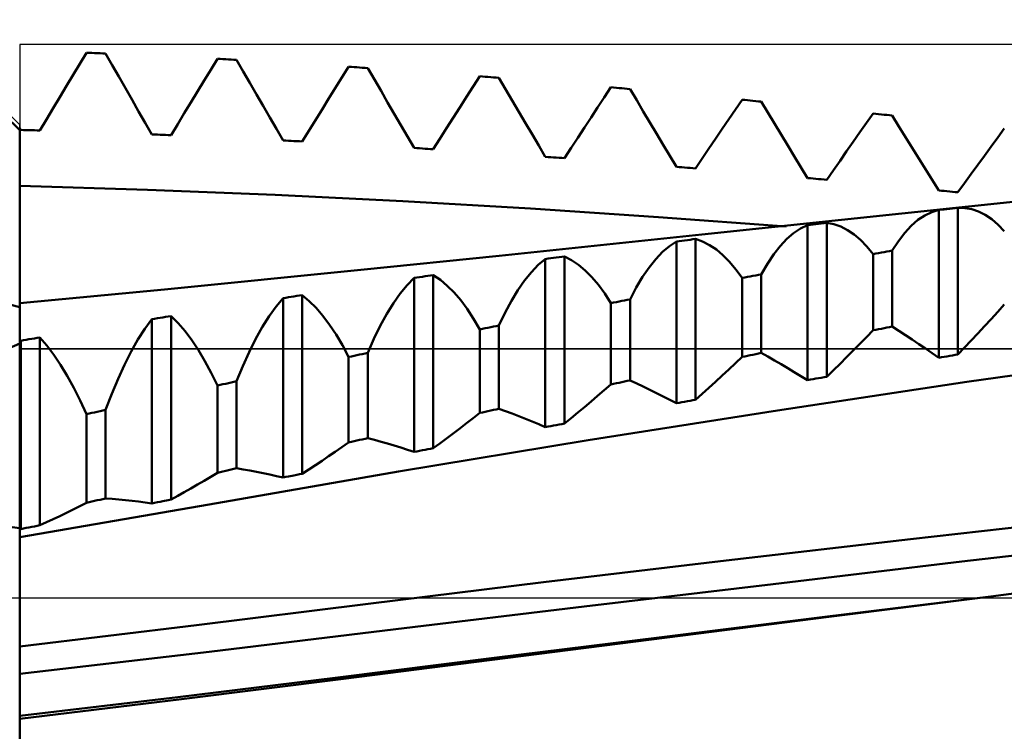
# Model space of a CAD drawing. Units: millimetres. Extents: x -79 to 79, y -33 to 48.
# Drawn here: x 19 to 25, y -1 to 4 of the extents above; entities that cross this region are included whole.
import ezdxf

# ---------------------------------------------------------------- set-up
doc = ezdxf.new("R2010")
doc.units = ezdxf.units.MM
doc.header["$LTSCALE"] = 4.8
doc.linetypes.add('LONGDASH_DASH', pattern=[0.85, 0.4, -0.2, 0.05, -0.2])
for name, color, linetype in [('1', 4, 'CONTINUOUS'), ('4', 2, 'LONGDASH_DASH'), ('CUT', 1, 'CONTINUOUS'), ('NOCUT', 7, 'CONTINUOUS'), ('SK4', 2, 'LONGDASH_DASH')]:
    doc.layers.add(name, color=color, linetype=linetype)

msp = doc.modelspace()

# ---------------------------------------------------------------- linework, layer by layer
at = {"layer": '1', "color": 4, "linetype": 'CONTINUOUS', "lineweight": 50}
for p, q in [((18.9573, 3.2332), (18.9974, 3.3002)), ((19.0139, 3.2995), (18.9974, 3.3002)), ((19.0305, 3.2988), (19.0139, 3.2995)), ((19.047, 3.2981), (19.0305, 3.2988)), ((19.0636, 3.2975), (19.047, 3.2981)), ((19.0802, 3.2968), (19.0636, 3.2975)), ((19.0967, 3.2961), (19.0802, 3.2968)), ((19.1133, 3.2954), (19.0967, 3.2961)), ((19.1534, 3.2253), (19.1133, 3.2954)), ((18.9171, 3.1662), (18.9573, 3.2332)), ((19.1935, 3.1553), (19.1534, 3.2253)), ((19.751, 3.1974), (19.7911, 3.2631)), ((19.8077, 3.2622), (19.7911, 3.2631)), ((19.8242, 3.2613), (19.8077, 3.2622)), ((19.8408, 3.2604), (19.8242, 3.2613)), ((19.8573, 3.2595), (19.8408, 3.2604)), ((19.8739, 3.2586), (19.8573, 3.2595)), ((19.8905, 3.2577), (19.8739, 3.2586)), ((19.907, 3.2568), (19.8905, 3.2577)), ((19.9471, 3.1869), (19.907, 3.2568)), ((18.877, 3.099), (18.9171, 3.1662)), ((19.7109, 3.1316), (19.751, 3.1974)), ((19.9872, 3.1172), (19.9471, 3.1869)), ((20.5445, 3.1505), (20.5849, 3.2151)), ((20.6014, 3.214), (20.5849, 3.2151)), ((20.618, 3.2129), (20.6014, 3.214)), ((20.6345, 3.2118), (20.618, 3.2129)), ((20.6511, 3.2106), (20.6345, 3.2118)), ((20.6676, 3.2095), (20.6511, 3.2106)), ((20.6842, 3.2084), (20.6676, 3.2095)), ((20.7008, 3.2072), (20.6842, 3.2084)), ((20.7409, 3.1379), (20.7008, 3.2072)), ((18.8369, 3.0317), (18.877, 3.099)), ((19.2336, 3.0853), (19.1935, 3.1553)), ((19.6708, 3.0657), (19.7109, 3.1316)), ((20.0274, 3.0474), (19.9872, 3.1172)), ((20.5041, 3.0858), (20.5445, 3.1505)), ((20.781, 3.0686), (20.7409, 3.1379)), ((21.3385, 3.0948), (21.3786, 3.1573)), ((21.3952, 3.156), (21.3786, 3.1573)), ((21.4117, 3.1547), (21.3952, 3.156)), ((21.4283, 3.1534), (21.4117, 3.1547)), ((21.4448, 3.1521), (21.4283, 3.1534)), ((21.4614, 3.1508), (21.4448, 3.1521)), ((21.478, 3.1495), (21.4614, 3.1508)), ((21.4945, 3.1481), (21.478, 3.1495)), ((21.5346, 3.0796), (21.4945, 3.1481)), ((19.2738, 3.0153), (19.2336, 3.0853)), ((19.6306, 2.9996), (19.6708, 3.0657)), ((20.0675, 2.9777), (20.0274, 3.0474)), ((20.4639, 3.0212), (20.5041, 3.0858)), ((20.8211, 2.9994), (20.781, 3.0686)), ((21.2984, 3.0321), (21.3385, 3.0948)), ((21.5747, 3.0111), (21.5346, 3.0796)), ((22.1323, 3.03), (22.1724, 3.0907)), ((22.1889, 3.0892), (22.1724, 3.0907)), ((22.2055, 3.0878), (22.1889, 3.0892)), ((22.222, 3.0863), (22.2055, 3.0878)), ((22.2386, 3.0848), (22.222, 3.0863)), ((22.2552, 3.0833), (22.2386, 3.0848)), ((22.2717, 3.0818), (22.2552, 3.0833)), ((22.2883, 3.0803), (22.2717, 3.0818)), ((22.3284, 3.0127), (22.2883, 3.0803)), ((18.7967, 2.9644), (18.8369, 3.0317)), ((19.3139, 2.9453), (19.2738, 3.0153)), ((19.5905, 2.9335), (19.6306, 2.9996)), ((20.4238, 2.9566), (20.4639, 3.0212)), ((20.8613, 2.9303), (20.8211, 2.9994)), ((21.2583, 2.9692), (21.2984, 3.0321)), ((21.6149, 2.9427), (21.5747, 3.0111)), ((22.0921, 2.969), (22.1323, 3.03)), ((22.3685, 2.9452), (22.3284, 3.0127)), ((22.926, 2.9569), (22.9661, 3.0157)), ((22.9827, 3.014), (22.9661, 3.0157)), ((22.9992, 3.0123), (22.9827, 3.014)), ((23.0158, 3.0107), (22.9992, 3.0123)), ((23.0323, 3.009), (23.0158, 3.0107)), ((23.0489, 3.0074), (23.0323, 3.009)), ((23.0655, 3.0057), (23.0489, 3.0074)), ((23.082, 3.004), (23.0655, 3.0057)), ((23.1221, 2.9375), (23.082, 3.004)), ((18.594, 2.832), (18.503, 2.9221)), ((18.7566, 2.8969), (18.7967, 2.9644)), ((19.3541, 2.8754), (19.3139, 2.9453)), ((19.5503, 2.8672), (19.5905, 2.9335)), ((20.1077, 2.9081), (20.0675, 2.9777)), ((20.3838, 2.8921), (20.4238, 2.9566)), ((20.9014, 2.8613), (20.8613, 2.9303)), ((21.2181, 2.9062), (21.2583, 2.9692)), ((21.655, 2.8744), (21.6149, 2.9427)), ((22.052, 2.9079), (22.0921, 2.969)), ((22.4086, 2.8778), (22.3685, 2.9452)), ((22.8859, 2.8978), (22.926, 2.9569)), ((23.1622, 2.8712), (23.1221, 2.9375)), ((23.7198, 2.8756), (23.7599, 2.9323)), ((23.7764, 2.9305), (23.7599, 2.9323)), ((23.793, 2.9287), (23.7764, 2.9305)), ((23.8095, 2.9268), (23.793, 2.9287)), ((23.8261, 2.925), (23.8095, 2.9268)), ((23.8427, 2.9232), (23.8261, 2.925)), ((23.8592, 2.9213), (23.8427, 2.9232)), ((23.8758, 2.9195), (23.8592, 2.9213)), ((18.7164, 2.8294), (18.7566, 2.8969)), ((19.3943, 2.8055), (19.3541, 2.8754)), ((19.5101, 2.8007), (19.5503, 2.8672)), ((20.1478, 2.8385), (20.1077, 2.9081)), ((20.3438, 2.8276), (20.3838, 2.8921)), ((20.9416, 2.7923), (20.9014, 2.8613)), ((21.178, 2.843), (21.2181, 2.9062)), ((21.6952, 2.8062), (21.655, 2.8744)), ((22.0119, 2.8466), (22.052, 2.9079)), ((22.4488, 2.8105), (22.4086, 2.8778)), ((22.8458, 2.8386), (22.8859, 2.8978)), ((23.2024, 2.805), (23.1622, 2.8712)), ((23.6796, 2.8187), (23.7198, 2.8756)), ((23.9159, 2.8543), (23.8758, 2.9195)), ((18.5949, 2.8425), (18.594, 2.8441)), ((18.594, -2.8441), (18.594, 2.8441)), ((18.5959, 2.8409), (18.5949, 2.8425)), ((18.5968, 2.8393), (18.5959, 2.8409)), ((18.5977, 2.8376), (18.5968, 2.8393)), ((18.5986, 2.836), (18.5977, 2.8376)), ((18.5996, 2.8344), (18.5986, 2.836)), ((18.6005, 2.8328), (18.5996, 2.8344)), ((18.6171, 2.8323), (18.6005, 2.8328)), ((18.6336, 2.8318), (18.6171, 2.8323)), ((18.6502, 2.8313), (18.6336, 2.8318)), ((18.6667, 2.8309), (18.6502, 2.8313)), ((18.6833, 2.8304), (18.6667, 2.8309)), ((18.6998, 2.8299), (18.6833, 2.8304)), ((18.7164, 2.8294), (18.6998, 2.8299)), ((19.4108, 2.8048), (19.3943, 2.8055)), ((19.4274, 2.8041), (19.4108, 2.8048)), ((19.4439, 2.8035), (19.4274, 2.8041)), ((19.4605, 2.8028), (19.4439, 2.8035)), ((19.477, 2.8021), (19.4605, 2.8028)), ((19.4936, 2.8014), (19.477, 2.8021)), ((19.5101, 2.8007), (19.4936, 2.8014)), ((20.188, 2.769), (20.1478, 2.8385)), ((20.3039, 2.7629), (20.3438, 2.8276)), ((21.1378, 2.7796), (21.178, 2.843)), ((21.7353, 2.7381), (21.6952, 2.8062)), ((21.9717, 2.7851), (22.0119, 2.8466)), ((22.4889, 2.7433), (22.4488, 2.8105)), ((22.8056, 2.7792), (22.8458, 2.8386)), ((23.2425, 2.7389), (23.2024, 2.805)), ((23.6395, 2.7616), (23.6796, 2.8187)), ((23.956, 2.7894), (23.9159, 2.8543)), ((24.5135, 2.7864), (24.5536, 2.8408)), ((20.2046, 2.7681), (20.188, 2.769)), ((20.2211, 2.7673), (20.2046, 2.7681)), ((20.2377, 2.7664), (20.2211, 2.7673)), ((20.2542, 2.7655), (20.2377, 2.7664)), ((20.2708, 2.7647), (20.2542, 2.7655)), ((20.2873, 2.7638), (20.2708, 2.7647)), ((20.3039, 2.7629), (20.2873, 2.7638)), ((20.9818, 2.7234), (20.9416, 2.7923)), ((21.0976, 2.7161), (21.1378, 2.7796)), ((21.9316, 2.7235), (21.9717, 2.7851)), ((22.5291, 2.6763), (22.4889, 2.7433)), ((22.7655, 2.7197), (22.8056, 2.7792)), ((23.5994, 2.7043), (23.6395, 2.7616)), ((23.9961, 2.7245), (23.956, 2.7894)), ((24.4734, 2.7318), (24.5135, 2.7864)), ((20.9983, 2.7224), (20.9818, 2.7234)), ((21.0149, 2.7214), (20.9983, 2.7224)), ((21.0314, 2.7203), (21.0149, 2.7214)), ((21.048, 2.7193), (21.0314, 2.7203)), ((21.0645, 2.7182), (21.048, 2.7193)), ((21.0811, 2.7172), (21.0645, 2.7182)), ((21.0976, 2.7161), (21.0811, 2.7172)), ((21.7755, 2.6701), (21.7353, 2.7381)), ((21.8914, 2.6617), (21.9316, 2.7235)), ((22.7253, 2.6599), (22.7655, 2.7197)), ((23.2827, 2.673), (23.2425, 2.7389)), ((23.5592, 2.6467), (23.5994, 2.7043)), ((24.0363, 2.6598), (23.9961, 2.7245)), ((24.4333, 2.6769), (24.4734, 2.7318)), ((21.7921, 2.6689), (21.7755, 2.6701)), ((21.8086, 2.6677), (21.7921, 2.6689)), ((21.8252, 2.6665), (21.8086, 2.6677)), ((21.8417, 2.6653), (21.8252, 2.6665)), ((21.8583, 2.6641), (21.8417, 2.6653)), ((21.8748, 2.6629), (21.8583, 2.6641)), ((21.8914, 2.6617), (21.8748, 2.6629)), ((22.5693, 2.6094), (22.5291, 2.6763)), ((22.6851, 2.5999), (22.7253, 2.6599)), ((23.3228, 2.6072), (23.2827, 2.673)), ((23.5191, 2.589), (23.5592, 2.6467)), ((24.0764, 2.5953), (24.0363, 2.6598)), ((24.3931, 2.6218), (24.4333, 2.6769)), ((22.5858, 2.608), (22.5693, 2.6094)), ((22.6024, 2.6067), (22.5858, 2.608)), ((22.6189, 2.6053), (22.6024, 2.6067)), ((22.6355, 2.604), (22.6189, 2.6053)), ((22.652, 2.6026), (22.6355, 2.604)), ((22.6686, 2.6012), (22.652, 2.6026)), ((22.6851, 2.5999), (22.6686, 2.6012)), ((23.363, 2.5415), (23.3228, 2.6072)), ((23.4789, 2.531), (23.5191, 2.589)), ((24.1166, 2.5309), (24.0764, 2.5953)), ((24.3128, 2.5109), (24.353, 2.5665)), ((24.353, 2.5665), (24.3931, 2.6218)), ((23.3796, 2.54), (23.363, 2.5415)), ((23.3961, 2.5385), (23.3796, 2.54)), ((23.4127, 2.537), (23.3961, 2.5385)), ((23.4292, 2.5355), (23.4127, 2.537)), ((23.4458, 2.534), (23.4292, 2.5355)), ((23.4623, 2.5325), (23.4458, 2.534)), ((23.4789, 2.531), (23.4623, 2.5325)), ((24.1567, 2.4667), (24.1166, 2.5309)), ((24.2726, 2.4552), (24.3128, 2.5109)), ((19.3672, 2.4711), (18.594, 2.4946)), ((20.1404, 2.44), (19.3672, 2.4711)), ((24.1733, 2.465), (24.1567, 2.4667)), ((24.1899, 2.4634), (24.1733, 2.465)), ((24.2064, 2.4618), (24.1899, 2.4634)), ((24.223, 2.4601), (24.2064, 2.4618)), ((24.2395, 2.4585), (24.223, 2.4601)), ((24.2561, 2.4568), (24.2395, 2.4585)), ((24.2726, 2.4552), (24.2561, 2.4568)), ((20.9135, 2.4014), (20.1404, 2.44)), ((21.6867, 2.3563), (20.9135, 2.4014)), ((23.5691, 2.2876), (24.7872, 2.4165)), ((22.4599, 2.305), (21.6867, 2.3563)), ((24.0722, 2.3156), (24.1142, 2.3358)), ((24.1142, 2.3358), (24.1568, 2.3484)), ((24.1567, 2.3484), (24.1733, 2.3503)), ((24.1567, 1.454), (24.1567, 2.3484)), ((24.1733, 2.3503), (24.1899, 2.3521)), ((24.1899, 2.3521), (24.2064, 2.3539)), ((24.2064, 2.3539), (24.223, 2.3557)), ((24.223, 2.3557), (24.2395, 2.3576)), ((24.2395, 2.3576), (24.2561, 2.3594)), ((24.2561, 2.3594), (24.2726, 2.3612)), ((24.3152, 2.3599), (24.2726, 2.3612)), ((24.2726, 1.4733), (24.2726, 2.3612)), ((24.3571, 2.3523), (24.3152, 2.3599)), ((24.3982, 2.3384), (24.3571, 2.3523)), ((24.4384, 2.3183), (24.3982, 2.3384)), ((23.2331, 2.2476), (22.4599, 2.305)), ((22.7228, 2.199), (23.5691, 2.2876)), ((23.4292, 2.2646), (23.4458, 2.2666)), ((23.4458, 2.2666), (23.4623, 2.2686)), ((23.4623, 2.2686), (23.4789, 2.2706)), ((23.5215, 2.2623), (23.4789, 2.2706)), ((23.4789, 1.3388), (23.4789, 2.2706)), ((23.9908, 2.2523), (24.0311, 2.2877)), ((24.0311, 2.2877), (24.0722, 2.3156)), ((24.4777, 2.2918), (24.4384, 2.3183)), ((24.5161, 2.2591), (24.4777, 2.2918)), ((23.2373, 2.173), (23.2785, 2.2085)), ((23.2785, 2.2085), (23.3204, 2.2364)), ((23.3204, 2.2364), (23.363, 2.2567)), ((23.363, 2.2567), (23.3796, 2.2587)), ((23.363, 1.3188), (23.363, 2.2567)), ((23.3796, 2.2587), (23.3961, 2.2607)), ((23.3961, 2.2607), (23.4127, 2.2627)), ((23.4127, 2.2627), (23.4292, 2.2646)), ((23.5633, 2.2478), (23.5215, 2.2623)), ((23.6044, 2.227), (23.5633, 2.2478)), ((23.6446, 2.2), (23.6044, 2.227)), ((23.9132, 2.1595), (23.9515, 2.2096)), ((23.9515, 2.2096), (23.9908, 2.2523)), ((24.5536, 2.22), (24.5161, 2.2591)), ((21.4956, 2.0716), (22.7228, 2.199)), ((22.5266, 2.1298), (22.5693, 2.1578)), ((22.5693, 2.1578), (22.5858, 2.1599)), ((22.5693, 1.1789), (22.5693, 2.1578)), ((22.5858, 2.1599), (22.6024, 2.162)), ((22.6024, 2.162), (22.6189, 2.1642)), ((22.6189, 2.1642), (22.6355, 2.1663)), ((22.6355, 2.1663), (22.652, 2.1684)), ((22.652, 2.1684), (22.6686, 2.1706)), ((22.6686, 2.1706), (22.6851, 2.1727)), ((22.7277, 2.1575), (22.6851, 2.1727)), ((22.6851, 1.1997), (22.6851, 2.1727)), ((22.7696, 2.1361), (22.7277, 2.1575)), ((23.1971, 2.1301), (23.2373, 2.173)), ((23.684, 2.1668), (23.6446, 2.2)), ((23.7224, 2.1274), (23.684, 2.1668)), ((23.8758, 2.1023), (23.9132, 2.1595)), ((22.4436, 2.0511), (22.4847, 2.0942)), ((22.4847, 2.0942), (22.5266, 2.1298)), ((22.8107, 2.1085), (22.7696, 2.1361)), ((22.8509, 2.0748), (22.8107, 2.1085)), ((23.1578, 2.08), (23.1971, 2.1301)), ((23.7599, 2.0817), (23.7224, 2.1274)), ((23.7764, 2.0847), (23.793, 2.0876)), ((23.793, 2.0876), (23.8095, 2.0906)), ((23.8095, 2.0906), (23.8261, 2.0935)), ((23.8261, 2.0935), (23.8427, 2.0964)), ((23.8427, 2.0964), (23.8592, 2.0994)), ((23.8592, 2.0994), (23.8758, 2.1023)), ((23.8758, 1.6429), (23.8758, 2.1023)), ((20.6584, 1.9853), (21.4956, 2.0716)), ((21.7329, 2.0155), (21.7755, 2.0513)), ((21.7755, 2.0513), (21.7921, 2.0536)), ((21.7755, 1.0341), (21.7755, 2.0513)), ((21.7921, 2.0536), (21.8086, 2.0559)), ((21.8086, 2.0559), (21.8252, 2.0582)), ((21.8252, 2.0582), (21.8417, 2.0605)), ((21.8417, 2.0605), (21.8583, 2.0627)), ((21.8583, 2.0627), (21.8748, 2.065)), ((21.8748, 2.065), (21.8914, 2.0673)), ((21.934, 2.0452), (21.8914, 2.0673)), ((21.8914, 1.0555), (21.8914, 2.0673)), ((21.9759, 2.017), (21.934, 2.0452)), ((22.4033, 2.0008), (22.4436, 2.0511)), ((22.8902, 2.0349), (22.8509, 2.0748)), ((22.9286, 1.9889), (22.8902, 2.0349)), ((23.1194, 2.0227), (23.1578, 2.08)), ((23.7599, 2.0817), (23.7764, 2.0847)), ((23.7599, 1.6199), (23.7599, 2.0817)), ((18.594, 1.7591), (17.5948, 2.0246)), ((19.4713, 1.8663), (20.6584, 1.9853)), ((21.6498, 1.9216), (21.691, 1.9723)), ((21.691, 1.9723), (21.7329, 2.0155)), ((22.0169, 1.9826), (21.9759, 2.017)), ((22.0571, 1.9422), (22.0169, 1.9826)), ((22.364, 1.9433), (22.4033, 2.0008)), ((22.9661, 1.9367), (22.9286, 1.9889)), ((23.082, 1.9583), (23.1194, 2.0227)), ((20.9391, 1.8934), (20.9818, 1.9369)), ((20.9818, 1.9369), (20.9983, 1.9394)), ((20.9818, 0.884), (20.9818, 1.9369)), ((20.9983, 1.9394), (21.0149, 1.9418)), ((21.0149, 1.9418), (21.0314, 1.9443)), ((21.0314, 1.9443), (21.048, 1.9468)), ((21.048, 1.9468), (21.0645, 1.9492)), ((21.0645, 1.9492), (21.0811, 1.9517)), ((21.0811, 1.9517), (21.0976, 1.9541)), ((21.1402, 1.9252), (21.0976, 1.9541)), ((21.0976, 0.9063), (21.0976, 1.9541)), ((21.1821, 1.8901), (21.1402, 1.9252)), ((21.6096, 1.8639), (21.6498, 1.9216)), ((22.0965, 1.8957), (22.0571, 1.9422)), ((22.3257, 1.8788), (22.364, 1.9433)), ((22.9661, 1.9367), (22.9827, 1.9398)), ((22.9661, 1.4589), (22.9661, 1.9367)), ((22.9827, 1.9398), (22.9992, 1.9429)), ((22.9992, 1.9429), (23.0158, 1.946)), ((23.0158, 1.946), (23.0323, 1.9491)), ((23.0323, 1.9491), (23.0489, 1.9522)), ((23.0489, 1.9522), (23.0655, 1.9553)), ((23.0655, 1.9553), (23.082, 1.9583)), ((23.082, 1.4827), (23.082, 1.9583)), ((18.594, 1.7838), (19.4713, 1.8663)), ((20.8972, 1.8425), (20.9391, 1.8934)), ((21.2232, 1.849), (21.1821, 1.8901)), ((21.2634, 1.8019), (21.2232, 1.849)), ((21.5703, 1.7991), (21.6096, 1.8639)), ((22.1349, 1.8432), (22.0965, 1.8957)), ((22.2883, 1.8074), (22.3257, 1.8788)), ((20.1454, 1.7633), (20.188, 1.8145)), ((20.188, 1.8145), (20.2046, 1.8171)), ((20.188, 0.7288), (20.188, 1.8145)), ((20.2046, 1.8171), (20.2211, 1.8197)), ((20.2211, 1.8197), (20.2377, 1.8223)), ((20.2377, 1.8223), (20.2542, 1.825)), ((20.2542, 1.825), (20.2708, 1.8276)), ((20.2708, 1.8276), (20.2873, 1.8302)), ((20.2873, 1.8302), (20.3039, 1.8328)), ((20.3465, 1.7969), (20.3039, 1.8328)), ((20.3039, 0.7517), (20.3039, 1.8328)), ((20.3884, 1.755), (20.3465, 1.7969)), ((20.8561, 1.7843), (20.8972, 1.8425)), ((21.3027, 1.749), (21.2634, 1.8019)), ((21.5319, 1.7275), (21.5703, 1.7991)), ((22.1724, 1.7848), (22.1349, 1.8432)), ((22.1724, 1.7848), (22.1889, 1.788)), ((22.1889, 1.788), (22.2055, 1.7912)), ((22.2055, 1.7912), (22.222, 1.7945)), ((22.222, 1.7945), (22.2386, 1.7977)), ((22.2386, 1.7977), (22.2552, 1.8009)), ((22.2552, 1.8009), (22.2717, 1.8042)), ((22.2717, 1.8042), (22.2883, 1.8074)), ((22.2883, 1.3169), (22.2883, 1.8074)), ((20.1035, 1.7049), (20.1454, 1.7633)), ((20.4294, 1.7073), (20.3884, 1.755)), ((20.8158, 1.7191), (20.8561, 1.7843)), ((21.3411, 1.6902), (21.3027, 1.749)), ((22.1724, 1.2922), (22.1724, 1.7848)), ((24.4734, 1.6876), (24.5135, 1.7314)), ((24.5135, 1.7314), (24.5536, 1.7755)), ((19.3517, 1.629), (19.3943, 1.6874)), ((19.3943, 1.6874), (19.4108, 1.6901)), ((19.3943, 0.5726), (19.3943, 1.6874)), ((19.4108, 1.6901), (19.4274, 1.6928)), ((19.4274, 1.6928), (19.4439, 1.6954)), ((19.4439, 1.6954), (19.4605, 1.6981)), ((19.4605, 1.6981), (19.477, 1.7008)), ((19.477, 1.7008), (19.4936, 1.7035)), ((19.4936, 1.7035), (19.5101, 1.7062)), ((19.5527, 1.6633), (19.5101, 1.7062)), ((19.5101, 0.5954), (19.5101, 1.7062)), ((20.0624, 1.6393), (20.1035, 1.7049)), ((20.4697, 1.6537), (20.4294, 1.7073)), ((20.7765, 1.6472), (20.8158, 1.7191)), ((21.3786, 1.6255), (21.3411, 1.6902)), ((21.4945, 1.6492), (21.5319, 1.7275)), ((24.4333, 1.6442), (24.4734, 1.6876)), ((19.3097, 1.5634), (19.3517, 1.629)), ((19.5946, 1.6146), (19.5527, 1.6633)), ((19.6357, 1.56), (19.5946, 1.6146)), ((20.0221, 1.567), (20.0624, 1.6393)), ((20.509, 1.5944), (20.4697, 1.6537)), ((20.7382, 1.5686), (20.7765, 1.6472)), ((21.3786, 1.6255), (21.3952, 1.6289)), ((21.3786, 1.1197), (21.3786, 1.6255)), ((21.3952, 1.6289), (21.4117, 1.6323)), ((21.4117, 1.6323), (21.4283, 1.6357)), ((21.4283, 1.6357), (21.4448, 1.6391)), ((21.4448, 1.6391), (21.4614, 1.6425)), ((21.4614, 1.6425), (21.478, 1.6459)), ((21.478, 1.6459), (21.4945, 1.6492)), ((21.4945, 1.1453), (21.4945, 1.6492)), ((23.7198, 1.5788), (23.7599, 1.6199)), ((23.7599, 1.6199), (23.7764, 1.6232)), ((23.7764, 1.6232), (23.793, 1.6265)), ((23.793, 1.6265), (23.8095, 1.6298)), ((23.8095, 1.6298), (23.8261, 1.633)), ((23.8261, 1.633), (23.8427, 1.6363)), ((23.8427, 1.6363), (23.8592, 1.6396)), ((23.8592, 1.6396), (23.8758, 1.6429)), ((23.9159, 1.617), (23.8758, 1.6429)), ((23.956, 1.5907), (23.9159, 1.617)), ((24.3931, 1.601), (24.4333, 1.6442)), ((18.5949, 1.5491), (18.5959, 1.5505)), ((18.5959, 1.5505), (18.5968, 1.5518)), ((18.5968, 1.5518), (18.5977, 1.5532)), ((18.5977, 1.5532), (18.5986, 1.5545)), ((18.5986, 1.5545), (18.5996, 1.5559)), ((18.5996, 1.5559), (18.6005, 1.5572)), ((18.6005, 1.5572), (18.6171, 1.56)), ((18.6005, 0.417), (18.6005, 1.5572)), ((18.6171, 1.56), (18.6336, 1.5627)), ((18.6336, 1.5627), (18.6502, 1.5654)), ((18.6502, 1.5654), (18.6667, 1.5682)), ((18.6667, 1.5682), (18.6833, 1.5709)), ((18.6833, 1.5709), (18.6998, 1.5737)), ((18.6998, 1.5737), (18.7164, 1.5764)), ((18.7588, 1.527), (18.7164, 1.5764)), ((18.7164, 0.4397), (18.7164, 1.5764)), ((19.2686, 1.4909), (19.3097, 1.5634)), ((19.6759, 1.4999), (19.6357, 1.56)), ((19.9828, 1.4881), (20.0221, 1.567)), ((20.5474, 1.5294), (20.509, 1.5944)), ((20.7008, 1.4835), (20.7382, 1.5686)), ((23.6796, 1.538), (23.7198, 1.5788)), ((23.9961, 1.564), (23.956, 1.5907)), ((24.0363, 1.537), (23.9961, 1.564)), ((24.3128, 1.5156), (24.353, 1.5581)), ((24.353, 1.5581), (24.3931, 1.601)), ((18.517, 1.5063), (18.594, 1.5401)), ((18.594, 1.5477), (18.5949, 1.5491)), ((18.8006, 1.4717), (18.7588, 1.527)), ((19.2284, 1.4119), (19.2686, 1.4909)), ((19.7152, 1.4341), (19.6759, 1.4999)), ((20.5849, 1.4587), (20.5474, 1.5294)), ((23.5994, 1.4574), (23.6395, 1.4975)), ((23.6395, 1.4975), (23.6796, 1.538)), ((24.0764, 1.5097), (24.0363, 1.537)), ((24.1166, 1.482), (24.0764, 1.5097)), ((24.2726, 1.4733), (24.3128, 1.5156)), ((18.8417, 1.4108), (18.8006, 1.4717)), ((19.7536, 1.3628), (19.7152, 1.4341)), ((19.9444, 1.4029), (19.9828, 1.4881)), ((20.5849, 1.4587), (20.6014, 1.4622)), ((20.5849, 0.9411), (20.5849, 1.4587)), ((20.6014, 1.4622), (20.618, 1.4658)), ((20.618, 1.4658), (20.6345, 1.4694)), ((20.6345, 1.4694), (20.6511, 1.4729)), ((20.6511, 1.4729), (20.6676, 1.4764)), ((20.6676, 1.4764), (20.6842, 1.48)), ((20.6842, 1.48), (20.7008, 1.4835)), ((20.7008, 0.9676), (20.7008, 1.4835)), ((22.926, 1.4209), (22.9661, 1.4589)), ((22.9661, 1.4589), (22.9827, 1.4623)), ((22.9827, 1.4623), (22.9992, 1.4657)), ((22.9992, 1.4657), (23.0158, 1.4691)), ((23.0158, 1.4691), (23.0323, 1.4725)), ((23.0323, 1.4725), (23.0489, 1.4759)), ((23.0489, 1.4759), (23.0655, 1.4793)), ((23.0655, 1.4793), (23.082, 1.4827)), ((23.1221, 1.4604), (23.082, 1.4827)), ((23.1622, 1.4377), (23.1221, 1.4604)), ((23.2024, 1.4146), (23.1622, 1.4377)), ((23.5592, 1.4176), (23.5994, 1.4574)), ((24.1567, 1.454), (24.1166, 1.482)), ((24.1567, 1.454), (24.1733, 1.4568)), ((24.1733, 1.4568), (24.1899, 1.4595)), ((24.1899, 1.4595), (24.2064, 1.4623)), ((24.2064, 1.4623), (24.223, 1.4651)), ((24.223, 1.4651), (24.2395, 1.4678)), ((24.2395, 1.4678), (24.2561, 1.4706)), ((24.2561, 1.4706), (24.2726, 1.4733)), ((24.3277, 1.3075), (25.4745, 1.4713)), ((18.882, 1.3442), (18.8417, 1.4108)), ((19.1891, 1.3266), (19.2284, 1.4119)), ((19.907, 1.3113), (19.9444, 1.4029)), ((22.8458, 1.3458), (22.8859, 1.3832)), ((22.8859, 1.3832), (22.926, 1.4209)), ((23.2425, 1.3912), (23.2024, 1.4146)), ((23.2827, 1.3675), (23.2425, 1.3912)), ((23.4789, 1.3388), (23.5191, 1.378)), ((23.5191, 1.378), (23.5592, 1.4176)), ((18.9214, 1.2721), (18.882, 1.3442)), ((19.1507, 1.2351), (19.1891, 1.3266)), ((19.7911, 1.2861), (19.7536, 1.3628)), ((19.8905, 1.3077), (19.907, 1.3113)), ((19.907, 0.7849), (19.907, 1.3113)), ((22.2552, 1.3099), (22.2717, 1.3134)), ((22.2717, 1.3134), (22.2883, 1.3169)), ((22.3284, 1.2983), (22.2883, 1.3169)), ((22.8056, 1.3088), (22.8458, 1.3458)), ((23.3228, 1.3433), (23.2827, 1.3675)), ((23.363, 1.3188), (23.3228, 1.3433)), ((23.363, 1.3188), (23.3796, 1.3217)), ((23.3796, 1.3217), (23.3961, 1.3246)), ((23.3961, 1.3246), (23.4127, 1.3274)), ((23.4127, 1.3274), (23.4292, 1.3303)), ((23.4292, 1.3303), (23.4458, 1.3331)), ((23.4458, 1.3331), (23.4623, 1.336)), ((23.4623, 1.336), (23.4789, 1.3388)), ((18.9599, 1.1948), (18.9214, 1.2721)), ((19.7911, 1.286), (19.8077, 1.2897)), ((19.7911, 0.7582), (19.7911, 1.286)), ((19.8077, 1.2897), (19.8242, 1.2933)), ((19.8242, 1.2933), (19.8408, 1.2969)), ((19.8408, 1.2969), (19.8573, 1.3005)), ((19.8573, 1.3005), (19.8905, 1.3077)), ((22.0921, 1.2229), (22.1323, 1.2574)), ((22.1323, 1.2574), (22.1724, 1.2922)), ((22.1724, 1.2922), (22.1889, 1.2958)), ((22.1889, 1.2958), (22.2055, 1.2993)), ((22.2055, 1.2993), (22.222, 1.3028)), ((22.222, 1.3028), (22.2386, 1.3064)), ((22.2386, 1.3064), (22.2552, 1.3099)), ((22.3685, 1.2794), (22.3284, 1.2983)), ((22.4086, 1.26), (22.3685, 1.2794)), ((22.4488, 1.2403), (22.4086, 1.26)), ((22.7253, 1.2357), (22.7655, 1.2721)), ((22.7655, 1.2721), (22.8056, 1.3088)), ((23.181, 1.1355), (24.3277, 1.3075)), ((18.9974, 1.1122), (18.9599, 1.1948)), ((19.1133, 1.1376), (19.1507, 1.2351)), ((22.052, 1.1888), (22.0921, 1.2229)), ((22.4889, 1.2202), (22.4488, 1.2403)), ((22.5291, 1.1998), (22.4889, 1.2202)), ((22.5693, 1.1789), (22.5291, 1.1998)), ((22.6355, 1.1908), (22.652, 1.1937)), ((22.652, 1.1937), (22.6686, 1.1967)), ((22.6686, 1.1967), (22.6851, 1.1997)), ((22.6851, 1.1997), (22.7253, 1.2357)), ((19.0802, 1.1304), (19.0967, 1.134)), ((19.0967, 1.134), (19.1133, 1.1376)), ((19.1133, 0.6023), (19.1133, 1.1376)), ((21.4283, 1.1307), (21.4448, 1.1343)), ((21.4448, 1.1343), (21.4614, 1.138)), ((21.4614, 1.138), (21.478, 1.1416)), ((21.478, 1.1416), (21.4945, 1.1453)), ((21.5346, 1.1306), (21.4945, 1.1453)), ((21.9717, 1.1215), (22.0119, 1.155)), ((22.0119, 1.155), (22.052, 1.1888)), ((22.0342, 0.9548), (23.181, 1.1355)), ((22.5693, 1.1789), (22.5858, 1.1819)), ((22.5858, 1.1819), (22.6024, 1.1849)), ((22.6024, 1.1849), (22.6189, 1.1878)), ((22.6189, 1.1878), (22.6355, 1.1908)), ((18.9974, 1.1122), (19.0139, 1.1158)), ((18.9974, 0.5757), (18.9974, 1.1122)), ((19.0139, 1.1158), (19.0305, 1.1195)), ((19.0305, 1.1195), (19.047, 1.1231)), ((19.047, 1.1231), (19.0636, 1.1267)), ((19.0636, 1.1267), (19.0802, 1.1304)), ((21.2984, 1.057), (21.3385, 1.0882)), ((21.3385, 1.0882), (21.3786, 1.1197)), ((21.3786, 1.1197), (21.3952, 1.1234)), ((21.3952, 1.1234), (21.4117, 1.127)), ((21.4117, 1.127), (21.4283, 1.1307)), ((21.5747, 1.1154), (21.5346, 1.1306)), ((21.6149, 1.0999), (21.5747, 1.1154)), ((21.655, 1.084), (21.6149, 1.0999)), ((21.6952, 1.0678), (21.655, 1.084)), ((21.8914, 1.0555), (21.9316, 1.0883)), ((21.9316, 1.0883), (21.9717, 1.1215)), ((21.2181, 0.9957), (21.2583, 1.0262)), ((21.2583, 1.0262), (21.2984, 1.057)), ((21.7353, 1.0511), (21.6952, 1.0678)), ((21.7755, 1.0341), (21.7353, 1.0511)), ((21.7755, 1.0341), (21.7921, 1.0371)), ((21.7921, 1.0371), (21.8086, 1.0402)), ((21.8086, 1.0402), (21.8252, 1.0433)), ((21.8252, 1.0433), (21.8417, 1.0463)), ((21.8417, 1.0463), (21.8583, 1.0494)), ((21.8583, 1.0494), (21.8748, 1.0525)), ((21.8748, 1.0525), (21.8914, 1.0555)), ((20.6345, 0.9524), (20.6511, 0.9562)), ((20.6511, 0.9562), (20.6676, 0.96)), ((20.6676, 0.96), (20.6842, 0.9638)), ((20.6842, 0.9638), (20.7008, 0.9676)), ((20.7409, 0.9568), (20.7008, 0.9676)), ((20.781, 0.9457), (20.7409, 0.9568)), ((20.8875, 0.7647), (22.0342, 0.9548)), ((21.1378, 0.9357), (21.178, 0.9655)), ((21.178, 0.9655), (21.2181, 0.9957)), ((20.5041, 0.8848), (20.5445, 0.9127)), ((20.5445, 0.9127), (20.5849, 0.9411)), ((20.5849, 0.9411), (20.6014, 0.9449)), ((20.6014, 0.9449), (20.618, 0.9487)), ((20.618, 0.9487), (20.6345, 0.9524)), ((20.8211, 0.9341), (20.781, 0.9457)), ((20.8613, 0.9222), (20.8211, 0.9341)), ((20.9014, 0.9099), (20.8613, 0.9222)), ((20.9416, 0.8971), (20.9014, 0.9099)), ((20.9818, 0.884), (20.9416, 0.8971)), ((21.0314, 0.8936), (21.048, 0.8967)), ((21.048, 0.8967), (21.0645, 0.8999)), ((21.0645, 0.8999), (21.0811, 0.9031)), ((21.0811, 0.9031), (21.0976, 0.9063)), ((21.0976, 0.9063), (21.1378, 0.9357)), ((20.4238, 0.8303), (20.4639, 0.8573)), ((20.4639, 0.8573), (20.5041, 0.8848)), ((20.9818, 0.884), (20.9983, 0.8872)), ((20.9983, 0.8872), (21.0149, 0.8904)), ((21.0149, 0.8904), (21.0314, 0.8936)), ((19.8573, 0.7734), (19.8739, 0.7773)), ((19.8739, 0.7773), (19.8905, 0.7811)), ((19.8905, 0.7811), (19.907, 0.7849)), ((19.9471, 0.778), (19.907, 0.7849)), ((19.9872, 0.7708), (19.9471, 0.778)), ((20.3039, 0.7517), (20.3438, 0.7775)), ((20.3438, 0.7775), (20.3838, 0.8037)), ((20.3838, 0.8037), (20.4238, 0.8303)), ((19.7109, 0.7098), (19.751, 0.7338)), ((19.7407, 0.5664), (20.8875, 0.7647)), ((19.751, 0.7338), (19.7911, 0.7582)), ((19.7911, 0.7582), (19.8077, 0.762)), ((19.8077, 0.762), (19.8242, 0.7658)), ((19.8242, 0.7658), (19.8408, 0.7696)), ((19.8408, 0.7696), (19.8573, 0.7734)), ((20.0274, 0.7632), (19.9872, 0.7708)), ((20.0675, 0.7552), (20.0274, 0.7632)), ((20.1077, 0.7468), (20.0675, 0.7552)), ((20.1478, 0.738), (20.1077, 0.7468)), ((20.188, 0.7288), (20.1478, 0.738)), ((20.188, 0.7288), (20.2046, 0.7321)), ((20.2046, 0.7321), (20.2211, 0.7354)), ((20.2211, 0.7354), (20.2542, 0.7419)), ((20.2542, 0.7419), (20.2708, 0.7452)), ((20.2708, 0.7452), (20.2873, 0.7484)), ((20.2873, 0.7484), (20.3039, 0.7517)), ((19.5905, 0.64), (19.6306, 0.6629)), ((19.6306, 0.6629), (19.6708, 0.6861)), ((19.6708, 0.6861), (19.7109, 0.7098)), ((19.0802, 0.5947), (19.0967, 0.5985)), ((19.0967, 0.5985), (19.1133, 0.6023)), ((19.1534, 0.5992), (19.1133, 0.6023)), ((19.1935, 0.5957), (19.1534, 0.5992)), ((19.5101, 0.5954), (19.5503, 0.6175)), ((19.5503, 0.6175), (19.5905, 0.64)), ((18.594, 0.3684), (19.7407, 0.5664)), ((18.9171, 0.535), (18.9573, 0.5552)), ((18.9573, 0.5552), (18.9974, 0.5757)), ((18.9974, 0.5757), (19.0636, 0.5909)), ((19.0636, 0.5909), (19.0802, 0.5947)), ((19.2336, 0.5919), (19.1935, 0.5957)), ((19.2738, 0.5876), (19.2336, 0.5919)), ((19.3139, 0.583), (19.2738, 0.5876)), ((19.3541, 0.578), (19.3139, 0.583)), ((19.3943, 0.5726), (19.3541, 0.578)), ((19.3943, 0.5726), (19.4108, 0.5758)), ((19.4108, 0.5758), (19.4274, 0.5791)), ((19.4274, 0.5791), (19.4439, 0.5823)), ((19.4439, 0.5823), (19.4605, 0.5856)), ((19.4605, 0.5856), (19.4936, 0.5921)), ((19.4936, 0.5921), (19.5101, 0.5954)), ((18.7967, 0.4766), (18.8369, 0.4957)), ((18.8369, 0.4957), (18.877, 0.5152)), ((18.877, 0.5152), (18.9171, 0.535)), ((23.9866, 0.3561), (25.1043, 0.483)), ((18.594, 0.4225), (18.503, 0.4346)), ((18.5949, 0.4172), (18.594, 0.4173)), ((18.5959, 0.4172), (18.5949, 0.4172)), ((18.5968, 0.4172), (18.5959, 0.4172)), ((18.6005, 0.417), (18.6336, 0.4235)), ((18.6336, 0.4235), (18.6502, 0.4267)), ((18.6502, 0.4267), (18.6667, 0.4299)), ((18.6667, 0.4299), (18.6833, 0.4332)), ((18.6833, 0.4332), (18.6998, 0.4364)), ((18.6998, 0.4364), (18.7164, 0.4397)), ((18.7164, 0.4397), (18.7566, 0.458)), ((18.7566, 0.458), (18.7967, 0.4766)), ((18.5977, 0.4171), (18.5968, 0.4172)), ((18.5996, 0.417), (18.5977, 0.4171)), ((18.6005, 0.417), (18.5996, 0.417)), ((22.8701, 0.2267), (23.9866, 0.3561)), ((24.2965, 0.2196), (25.4386, 0.3529)), ((21.7653, 0.0953), (22.8701, 0.2267)), ((23.1543, 0.0844), (24.2965, 0.2196)), ((24.4716, 0.0094), (25.7194, 0.1675)), ((20.7038, -0.0351), (21.7653, 0.0953)), ((22.0111, -0.0523), (23.1543, 0.0844)), ((23.4672, -0.1147), (24.4715, 0.0094)), ((23.492, -0.115), (24.4716, 0.0094)), ((19.6649, -0.164), (20.7038, -0.0351)), ((20.8705, -0.1899), (22.0111, -0.0523)), ((22.4639, -0.239), (23.4672, -0.1147)), ((22.5124, -0.2396), (23.492, -0.115)), ((18.594, -0.2938), (19.6649, -0.164)), ((19.7401, -0.3257), (20.8705, -0.1899)), ((21.4662, -0.363), (22.4639, -0.239)), ((21.5328, -0.3645), (22.5124, -0.2396)), ((18.594, -0.4601), (19.7401, -0.3257)), ((20.5028, -0.4835), (21.4662, -0.363)), ((20.5532, -0.4898), (21.5328, -0.3645)), ((19.5514, -0.6005), (20.5028, -0.4835)), ((19.5736, -0.6136), (20.5532, -0.4898)), ((18.594, -0.7136), (19.5514, -0.6005)), ((18.594, -0.7322), (19.5736, -0.6136))]:
    msp.add_line(p, q, dxfattribs=at)
at = {"layer": '4', "color": 2, "linetype": 'LONGDASH_DASH', "lineweight": 25}
msp.add_line((0, 0), (39.238, 0), dxfattribs=at)
at = {"layer": 'CUT', "color": 1, "linetype": 'CONTINUOUS', "lineweight": 25}
for p, q in [((38.957, 3.35), (18.594, 3.35)), ((18.594, 3.35), (18.594, 1.5075)), ((18.594, 1.5075), (39.228, 1.5075))]:
    msp.add_line(p, q, dxfattribs=at)
at = {"layer": 'NOCUT', "color": 7, "linetype": 'CONTINUOUS', "lineweight": 25}
for p, q in [((18.594, 2.8633), (17.9573, 3.5)), ((18.594, 1.5075), (18.594, 2.8633)), ((39.228, 1.5075), (18.594, 1.5075)), ((16.14, 0), (39.238, 0))]:
    msp.add_line(p, q, dxfattribs=at)
at = {"layer": 'SK4', "color": 2, "linetype": 'LONGDASH_DASH', "lineweight": 25}
msp.add_line((-51.762, 0), (45.238, 0), dxfattribs=at)

doc.saveas('drawing.dxf')
